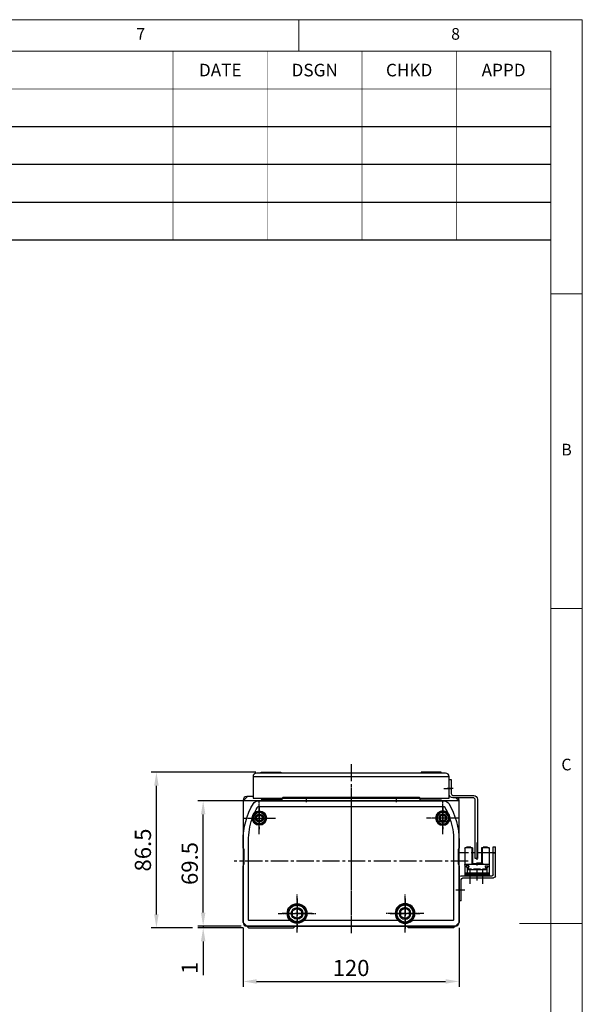
# Model space of a CAD drawing. Units: millimetres. Extents: x 10 to 4310, y 10 to 980.
# Drawn here: x 2547 to 2860, y 432 to 980 of the extents above; entities that cross this region are included whole.
import ezdxf
from ezdxf.enums import TextEntityAlignment as Align

# ---------------------------------------------------------------- set-up
doc = ezdxf.new("R2010")
doc.units = ezdxf.units.MM
doc.header["$LTSCALE"] = 0.5
doc.header["$PDSIZE"] = -1
doc.linetypes.add('CENTER2', pattern=[28.575, 19.05, -3.175, 3.175, -3.175])
doc.layers.add('1', color=3, linetype='CENTER2')
doc.layers.add('표제란', color=4, linetype='Continuous')
doc.styles.get("Standard").update_dxf_attribs({"font": 'romans.shx', "bigfont": 'whgtxt.shx'})
doc.dimstyles.new('A3', dxfattribs={"dimscale": 3, "dimtxt": 3, "dimasz": 2.5, "dimexe": 1, "dimexo": 1, "dimgap": 1, "dimtad": 1, "dimdec": 4, "dimdsep": 46, "dimtxsty": 'Standard', "dimcen": 0, "dimclrd": 4, "dimclre": 4, "dimclrt": 254, "dimazin": 2, "dimtfac": 1, "dimtdec": 4, "dimtmove": 0, "dimatfit": 3, "dimfxl": 1, "dimtolj": 1, "dimarcsym": 0})

# ---------------------------------------------------------------- blocks, each defined once
blk = doc.blocks.new('표제란2')
at = {"linetype": 'Continuous', "lineweight": 0}
for p, q in [((410, 297), (10, 297)), ((410, 20), (410, 297))]:
    blk.add_line(p, q, dxfattribs=at)
at = {"layer": '표제란', "linetype": 'Continuous', "lineweight": 0}
for p, q in [((365, 292), (365, 297)), ((405, 292), (15, 292)), ((405, 292), (405, 56)), ((410, 253.5), (405, 253.5)), ((405, 203.5), (410, 203.5)), ((410, 153.5), (400, 153.5))]:
    blk.add_line(p, q, dxfattribs=at)
at = {"layer": '표제란', "linetype": 'Continuous', "lineweight": 0, "char_height": 1.85, "attachment_point": 1}
for s, insert in [('7', (339.17, 295.67)), ('8', (389.17, 295.67)), ('B', (406.67, 229.67)), ('C', (406.67, 179.67))]:
    blk.add_mtext(s, dxfattribs=dict(at, insert=insert))
blk = doc.blocks.new('리비전')
for p, q in [((415, 280), (280, 280)), ((415, 274), (280, 274)), ((415, 268), (280, 268)), ((415, 262), (280, 262))]:
    blk.add_line(p, q)
at = {"const_width": 0.08}
for points in [[(280, 292), (415, 292)], [(280, 262), (280, 292)], [(415, 292), (415, 262)]]:
    blk.add_lwpolyline(points, dxfattribs=at)
at = {"layer": '표제란', "const_width": 0.08}
for points in [[(280, 292), (287.5, 286)], [(287.5, 292), (287.5, 262)], [(355, 262), (355, 292)], [(370, 262), (370, 292)], [(385, 262), (385, 292)], [(400, 262), (400, 292)], [(415, 286), (280, 286)]]:
    blk.add_lwpolyline(points, dxfattribs=at)
at = {"layer": '표제란'}
for s, p in [('REVISION', (321.25, 289)), ('DATE', (362.5, 289)), ('DSGN', (377.5, 289)), ('CHKD', (392.5, 289)), ('APPD', (407.5, 289))]:
    blk.add_text(s, height=2, dxfattribs=at).set_placement(p, align=Align.MIDDLE_CENTER)
blk = doc.blocks.new('A$C7727085E')
for radius in [5.5, 3.25]:
    blk.add_circle((10.5, 10.5), radius)
at = {"layer": '1', "ltscale": 0.25}
for p, q in [((10.5, 0), (10.5, 21)), ((0, 10.5), (21, 10.5))]:
    blk.add_line(p, q, dxfattribs=at)
blk = doc.blocks.new('A$C04CC09D7')
for radius in [4, 2.25]:
    blk.add_circle((9, 9), radius)
at = {"layer": '1', "ltscale": 0.1}
for p, q in [((9, 0), (9, 18)), ((0, 9), (18, 9))]:
    blk.add_line(p, q, dxfattribs=at)
blk = doc.blocks.new('A$C04A00BC3')
blk.add_lwpolyline([(5.68, 71.54, 0.135641), (0, 51), (0, 47), (0.5, 46), (0.5, 38), (0, 37), (0, 5.5), (2, 3.5), (118, 3.5), (120, 5.5), (120, 37), (119.5, 38), (119.5, 46), (120, 47), (120, 51, 0.135641), (114.32, 71.54, 0.263753), (111.75, 73), (8.25, 73, 0.263753)], format="xyb", close=True)
for points in [[(113.56, 66.57, 0.026243), (111.75, 70), (8.25, 70, 0.026243), (6.44, 66.57, 0.026243)], [(5.02, 63.07, 0.083252), (3, 51), (3, 6.74), (3.24, 6.5), (26.23, 6.5)], [(93.77, 6.5), (116.76, 6.5), (117, 6.74), (117, 51, 0.083252), (114.98, 63.07)]]:
    blk.add_lwpolyline(points, format="xyb")
blk.add_lwpolyline([(33.77, 6.5), (86.23, 6.5)])
for name, p in [('A$C04CC09D7', (0, 54.5)), ('A$C7727085E', (19.5, 0))]:
    blk.add_blockref(name, p)
at = {"xscale": -1}
for name, p in [('A$C04CC09D7', (120, 54.5)), ('A$C7727085E', (100.5, 0))]:
    blk.add_blockref(name, p, dxfattribs=at)
blk = doc.blocks.new('A$C2DE54568')
blk.add_circle((8.3, 8.3), 3.25)
at = {"layer": '1'}
for p, q in [((8.3, 16.6), (8.3, 0)), ((16.6, 8.3), (0, 8.3))]:
    blk.add_line(p, q, dxfattribs=at)
blk = doc.blocks.new('A$C3AAD220D')
blk.add_circle((6.25, 6.25), 2.25)
at = {"layer": '1'}
for p, q in [((6.25, 12.5), (6.25, 0)), ((0, 6.25), (12.5, 6.25))]:
    blk.add_line(p, q, dxfattribs=at)
blk = doc.blocks.new('A$C715037D1')
blk.add_lwpolyline([(15.2, 44), (14, 44), (14, 36.2, -0.414214), (12.8, 35), (1.5, 35, 0.414214), (-0.5, 33), (-0.5, 0), (0.7, 0), (0.7, 32.6, -0.414214), (1.9, 33.8), (13.2, 33.8, 0.414214), (15.2, 35.8), (15.2, 44)], format="xyb")
at = {"layer": '1'}
blk.add_line((13, 39), (16.2, 39), dxfattribs=at)
blk = doc.blocks.new('A$C12AD6EBF')
for p, q in [((2.7, 17.81), (2.7, 2.61)), ((3, 18.11), (7, 18.11)), ((3.65, 18.41), (3.65, 18.11)), ((3.65, 18.41), (6.05, 18.41)), ((6.05, 18.41), (6.05, 18.11)), ((6.7, 18.11), (6.7, 9.61)), ((7, 18.11), (7, 9.61)), ((12, 18.11), (16, 18.11)), ((12, 18.11), (12, 8.81)), ((12.3, 18.11), (12.3, 8.81)), ((12.95, 18.41), (12.95, 18.11)), ((12.95, 18.41), (15.35, 18.41)), ((15.35, 18.41), (15.35, 18.11)), ((16.3, 17.81), (16.3, 2.61)), ((3, 8.81), (16, 8.81)), ((3.39, 8.11), (3.39, 7.41)), ((4.99, 8.11), (3.39, 8.11)), ((3.95, 7.41), (3.39, 7.41)), ((3.95, 7.41), (3.95, 3.91)), ((3.95, 5.86), (15.05, 5.86)), ((4.45, 6.16), (6.39, 6.16)), ((4.45, 6.16), (4.45, 5.86)), ((4.6, 7.41), (4.6, 6.16)), ((4.99, 7.41), (4.6, 7.41)), ((4.99, 8.11), (4.99, 7.41)), ((6.39, 6.16), (6.39, 5.86)), ((6.5, 9.61), (9.5, 9.61)), ((6.5, 9.61), (6.5, 8.81)), ((7.53, 6.16), (8.93, 6.16)), ((7.53, 6.16), (7.53, 5.86)), ((8.93, 6.16), (8.93, 5.86)), ((9.5, 9.81), (9.5, 8.81)), ((9.5, 9.11), (12, 9.11)), ((10.07, 6.16), (11.47, 6.16)), ((10.07, 6.16), (10.07, 5.86)), ((11.47, 6.16), (11.47, 5.86)), ((12.61, 6.16), (14.01, 6.16)), ((12.61, 6.16), (12.61, 5.86)), ((14.01, 8.11), (14.01, 7.41)), ((14.01, 8.11), (15.61, 8.11)), ((14.01, 7.41), (14.4, 7.41)), ((14.01, 6.16), (14.01, 5.86)), ((14.4, 7.41), (14.4, 5.86)), ((15.05, 7.41), (15.05, 3.91)), ((15.05, 7.41), (15.61, 7.41)), ((15.61, 8.11), (15.61, 7.41)), ((2.7, 3.91), (16.3, 3.91)), ((2.7, 3.21), (16.3, 3.21)), ((2.7, 2.61), (16.3, 2.61))]:
    blk.add_line(p, q)
for centre, start, end in [((3, 17.81), 90, 180), ((16, 17.81), 0, 90), ((3, 8.51), 90, 180), ((16, 8.51), 0, 90)]:
    blk.add_arc(centre, 0.3, start, end)
blk.add_point((3, 18.11))
at = {"layer": '1'}
for p, q in [((9.5, 21), (9.5, 0)), ((0, 15.21), (19, 15.21))]:
    blk.add_line(p, q, dxfattribs=at)
blk.add_point((0, 15.21), dxfattribs=at)
blk = doc.blocks.new('A$C22C65C75')
for p, q in [((0, 13.8), (0, 30)), ((1.2, 30), (0, 30)), ((1.2, 14.5), (1.2, 30)), ((18, 12.8), (1, 12.8)), ((19.2, 14), (1.7, 14)), ((19, 0), (19, 11.8)), ((20.2, 0), (20.2, 13)), ((19, 0), (20.2, 0))]:
    blk.add_line(p, q)
for centre, radius, start, end in [((1, 13.8), 1, 180, 270), ((1.7, 14.5), 0.5, 180, 270), ((18, 11.8), 1, 0, 90), ((19.2, 13), 1, 0, 90)]:
    blk.add_arc(centre, radius, start, end)
at = {"layer": '1'}
for p, q in [((7.2, 17.37), (7.2, 9.51)), ((14.2, 17.37), (14.2, 9.51)), ((16.91, 6), (22.01, 6))]:
    blk.add_line(p, q, dxfattribs=at)
blk = doc.blocks.new('A$C4306737B')
at = {"color": 7, "linetype": 'Continuous'}
for p, q in [((2.5, 6.44), (5, 7.89)), ((2.5, 3.56), (2.5, 6.44)), ((5, 7.89), (7.5, 6.44)), ((7.5, 6.44), (7.5, 3.56)), ((5, 2.11), (2.5, 3.56)), ((7.5, 3.56), (5, 2.11))]:
    blk.add_line(p, q, dxfattribs=at)
for radius in [5, 4.6]:
    blk.add_circle((5, 5), radius, dxfattribs=at)
blk = doc.blocks.new('A$C26781D1C')
at = {"color": 7, "linetype": 'Continuous'}
for p, q in [((2, 4.37), (3.5, 5.23)), ((2, 2.63), (2, 4.37)), ((3.5, 1.77), (2, 2.63)), ((3.5, 5.23), (5, 4.37)), ((5, 2.63), (3.5, 1.77)), ((5, 4.37), (5, 2.63))]:
    blk.add_line(p, q, dxfattribs=at)
for radius in [3.5, 3.2]:
    blk.add_circle((3.5, 3.5), radius, dxfattribs=at)
blk = doc.blocks.new('*D214')
at = {"color": 4, "lineweight": -2, "transparency": 16777216}
for p, q in [((2671.46, 474.86), (2671.46, 442.07)), ((2791.46, 474.86), (2791.46, 442.07)), ((2678.96, 445.07), (2783.96, 445.07))]:
    blk.add_line(p, q, dxfattribs=at)
at = {"color": 4, "transparency": 16777216}
for points in [[(2678.96, 446.32), (2678.96, 443.82), (2671.46, 445.07)], [(2783.96, 446.32), (2783.96, 443.82), (2791.46, 445.07)]]:
    blk.add_solid(points, dxfattribs=at)
at = {"layer": 'Defpoints', "color": 0, "transparency": 16777216}
for p in [(2671.46, 477.86), (2791.46, 477.86), (2791.46, 445.07)]:
    blk.add_point(p, dxfattribs=at)
at = {"color": 254, "transparency": 16777216, "insert": (2731.46, 452.57), "char_height": 9, "attachment_point": 5}
blk.add_mtext('\\A1;120', dxfattribs=at)
blk = doc.blocks.new('*D215')
at = {"color": 4, "lineweight": -2, "transparency": 16777216}
for p, q in [((2649.26, 483.36), (2649.26, 490.86)), ((2670.46, 475.86), (2646.26, 475.86)), ((2671.46, 474.86), (2646.26, 474.86)), ((2649.26, 475.86), (2649.26, 474.86)), ((2649.26, 467.36), (2649.26, 448.53))]:
    blk.add_line(p, q, dxfattribs=at)
at = {"color": 4, "transparency": 16777216}
for points in [[(2648.01, 483.36), (2650.51, 483.36), (2649.26, 475.86)], [(2648.01, 467.36), (2650.51, 467.36), (2649.26, 474.86)]]:
    blk.add_solid(points, dxfattribs=at)
at = {"layer": 'Defpoints', "color": 0, "transparency": 16777216}
for p in [(2649.26, 475.86), (2673.46, 475.86), (2674.46, 474.86)]:
    blk.add_point(p, dxfattribs=at)
at = {"color": 254, "transparency": 16777216, "insert": (2641.76, 452.61), "char_height": 9, "attachment_point": 5, "rotation": 90}
blk.add_mtext('\\A1;1', dxfattribs=at)
blk = doc.blocks.new('*D216')
at = {"color": 4, "lineweight": -2, "transparency": 16777216}
for p, q in [((2676.71, 545.36), (2646.26, 545.36)), ((2649.26, 483.36), (2649.26, 537.86)), ((2670.46, 475.86), (2646.26, 475.86))]:
    blk.add_line(p, q, dxfattribs=at)
at = {"color": 4, "transparency": 16777216}
for points in [[(2648.01, 537.86), (2650.51, 537.86), (2649.26, 545.36)], [(2648.01, 483.36), (2650.51, 483.36), (2649.26, 475.86)]]:
    blk.add_solid(points, dxfattribs=at)
at = {"layer": 'Defpoints', "color": 0, "transparency": 16777216}
for p in [(2649.26, 545.36), (2679.71, 545.36), (2673.46, 475.86)]:
    blk.add_point(p, dxfattribs=at)
at = {"color": 254, "transparency": 16777216, "insert": (2641.76, 510.61), "char_height": 9, "attachment_point": 5, "rotation": 90}
blk.add_mtext('\\A1;69.5', dxfattribs=at)
blk = doc.blocks.new('*D217')
at = {"color": 4, "lineweight": -2, "transparency": 16777216}
for p, q in [((2678.46, 561.36), (2620.26, 561.36)), ((2623.26, 482.36), (2623.26, 553.86)), ((2643.26, 474.86), (2620.26, 474.86))]:
    blk.add_line(p, q, dxfattribs=at)
at = {"color": 4, "transparency": 16777216}
for points in [[(2622.01, 553.86), (2624.51, 553.86), (2623.26, 561.36)], [(2622.01, 482.36), (2624.51, 482.36), (2623.26, 474.86)]]:
    blk.add_solid(points, dxfattribs=at)
at = {"layer": 'Defpoints', "color": 0, "transparency": 16777216}
for p in [(2623.26, 561.36), (2681.46, 561.36), (2646.26, 474.86)]:
    blk.add_point(p, dxfattribs=at)
at = {"color": 254, "transparency": 16777216, "insert": (2615.76, 518.11), "char_height": 9, "attachment_point": 5, "rotation": 90}
blk.add_mtext('\\A1;86.5', dxfattribs=at)

msp = doc.modelspace()

# ---------------------------------------------------------------- linework, layer by layer
for p, q in [((2785.95992, 558.8555), (2676.95992, 558.8555)), ((2791.45992, 545.3555), (2671.45992, 545.3555)), ((2769.95992, 546.7055), (2692.95992, 546.7055))]:
    msp.add_line(p, q)
for points in [[(2769.80992, 546.8555), (2785.95992, 546.8555), (2785.95992, 558.8555, 0.414213562), (2783.95992, 560.8555), (2678.95992, 560.8555, 0.414213562), (2676.95992, 558.8555), (2676.95992, 546.8555), (2693.10992, 546.8555)], [(2673.95992, 547.8555), (2673.45992, 547.8555, 0.414213562), (2671.45992, 545.8555), (2671.45992, 545.3555)], [(2791.45992, 545.3555), (2791.45992, 545.8555, 0.178764659), (2790.97979, 547.1555)], [(2671.45992, 477.8555), (2671.45992, 477.8555, 0.414213562), (2673.45992, 475.8555)], [(2789.45992, 475.8555, 0.414213562), (2791.45992, 477.8555)]]:
    msp.add_lwpolyline(points, format="xyb")
for points in [[(2681.45992, 560.8555), (2681.45992, 561.3555), (2692.45992, 561.3555), (2692.45992, 560.8555)], [(2781.45992, 560.8555), (2781.45992, 561.3555), (2770.45992, 561.3555), (2770.45992, 560.8555)], [(2676.95992, 547.8555), (2673.95992, 547.8555), (2671.45992, 545.3555), (2671.45992, 477.8555), (2673.45992, 475.8555), (2789.45992, 475.8555), (2791.45992, 477.8555), (2791.45992, 545.3555), (2789.65992, 547.1555)], [(2769.95992, 545.3555), (2769.95992, 546.7055), (2769.45992, 547.2055), (2693.45992, 547.2055), (2692.95992, 546.7055), (2692.95992, 545.3555)], [(2681.45992, 546.8555), (2681.45992, 546.3555), (2692.95992, 546.3555)], [(2781.45992, 546.8555), (2781.45992, 546.3555), (2769.95992, 546.3555)], [(2671.45992, 523.3555), (2671.45992, 479.3555)], [(2791.45992, 479.3555), (2791.45992, 523.3555)], [(2673.45992, 475.8555), (2674.45992, 474.8555), (2699.45992, 474.8555), (2700.45992, 475.8555)], [(2789.45992, 475.8555), (2788.45992, 474.8555), (2763.45992, 474.8555), (2762.45992, 475.8555)]]:
    msp.add_lwpolyline(points)
msp.add_lwpolyline([(2785.78318, 543.89604, -0.135641409), (2791.45992, 523.3555), (2791.45992, 519.3555), (2790.95992, 518.3555), (2790.95992, 510.3555), (2791.45992, 509.3555), (2791.45992, 477.8555), (2789.45992, 475.8555), (2673.45992, 475.8555), (2671.45992, 477.8555), (2671.45992, 509.3555), (2671.95992, 510.3555), (2671.95992, 518.3555), (2671.45992, 519.3555), (2671.45992, 523.3555, -0.135641409), (2677.13666, 543.89604, -0.263753303), (2679.7109, 545.3555), (2783.20893, 545.3555, -0.263753303)], format="xyb", close=True)
at = {"layer": '1'}
for p, q in [((2731.45992, 565.8555), (2731.45992, 541.8555)), ((2731.45992, 552.8555), (2731.45992, 470.8555)), ((2706.45992, 547.7055), (2706.45992, 544.7055)), ((2731.45992, 548.3555), (2731.45992, 472.8555)), ((2756.45992, 547.7055), (2756.45992, 544.7055)), ((2782.95992, 552.3555), (2786.95992, 552.3555)), ((2796.45992, 511.8555), (2666.45992, 511.8555))]:
    msp.add_line(p, q, dxfattribs=at)

# ---------------------------------------------------------------- block references
at = {"xscale": 3.5, "yscale": 3.5, "zscale": 3.5}
for name, p in [('표제란2', (1425, -60)), ('리비전', (1390, -60))]:
    msp.add_blockref(name, p, dxfattribs=at)
at = {"xscale": -1}
for name, p in [('A$C715037D1', (2801.15992, 513.3555)), ('A$C04A00BC3', (2791.45992, 472.3555)), ('A$C3AAD220D', (2788.70992, 529.6055)), ('A$C26781D1C', (2785.95992, 532.3555)), ('A$C22C65C75', (2811.65992, 489.8555)), ('A$C2DE54568', (2769.75992, 474.5555)), ('A$C4306737B', (2766.45992, 477.8555))]:
    msp.add_blockref(name, p, dxfattribs=at)
for name, p in [('A$C3AAD220D', (2674.20992, 529.6055)), ('A$C26781D1C', (2676.95991, 532.3555)), ('A$C2DE54568', (2693.15992, 474.5555)), ('A$C4306737B', (2696.45992, 477.8555))]:
    msp.add_blockref(name, p)
at = {"extrusion": (0, 0, -1), "zscale": -1}
msp.add_blockref('A$C12AD6EBF', (-2810.95992, 501.24998), dxfattribs=at)

# ---------------------------------------------------------------- dimensions: what is measured, and where the dimension line sits
for base, p1, p2, picture, middle in [((2623.26347, 561.3555), (2646.25931, 474.8555), (2681.45992, 561.3555), '*D217', (2615.76347, 518.1055)), ((2649.25931, 545.3555), (2673.45992, 475.8555), (2679.7109, 545.3555), '*D216', (2641.75931, 510.6055))]:
    dim = msp.add_linear_dim(base=base, p1=p1, p2=p2, angle=90, dimstyle='A3')
    dim.commit()
    dim.dimension.update_dxf_attribs({"geometry": picture, "text_midpoint": middle})
dim = msp.add_linear_dim(base=(2649.25931, 475.8555), p1=(2674.45992, 474.8555), p2=(2673.45992, 475.8555), angle=90, dimstyle='A3')
dim.commit()
dim.dimension.update_dxf_attribs({"geometry": '*D215', "text_midpoint": (2649.25931, 452.6055), "dimtype": 160})
dim = msp.add_linear_dim(base=(2791.45992, 445.07221), p1=(2671.45992, 477.8555), p2=(2791.45992, 477.8555), dimstyle='A3')
dim.commit()
dim.dimension.update_dxf_attribs({"geometry": '*D214', "text_midpoint": (2731.45992, 452.57221)})

doc.saveas('drawing.dxf')
